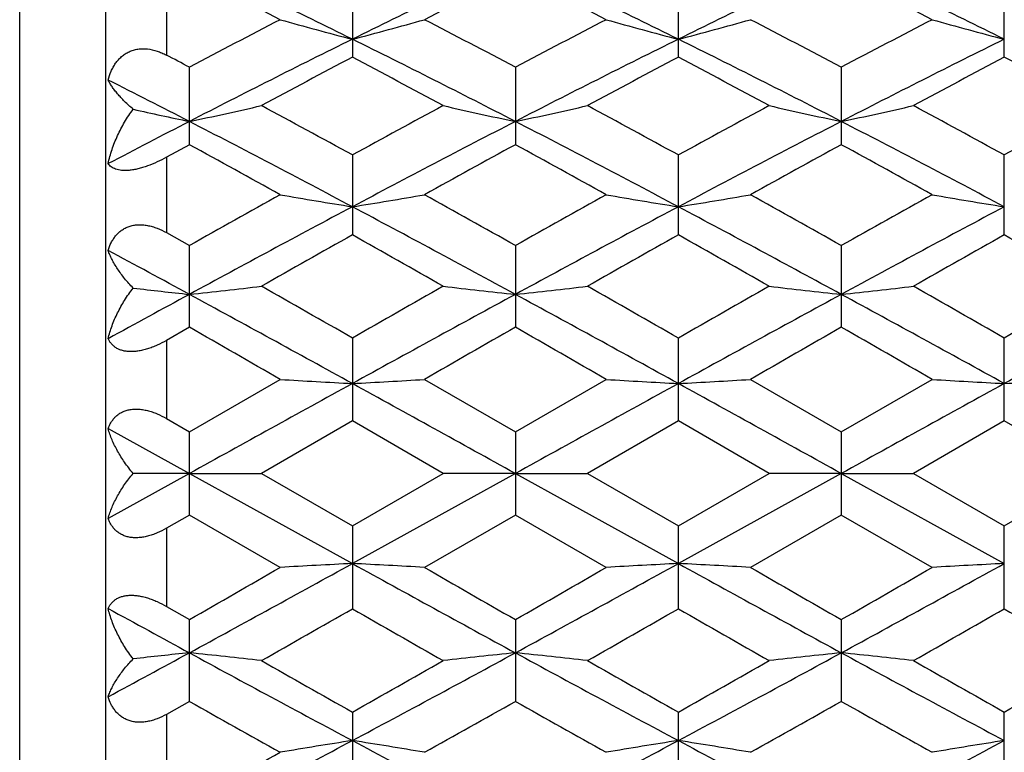
# Model space of a CAD drawing. Units: inches. Extents: x 0 to 11, y 0 to 8.5.
# Drawn here: x 3.9 to 4.2, y 3 to 3.2 of the extents above; entities that cross this region are included whole.
import ezdxf

# ---------------------------------------------------------------- set-up
doc = ezdxf.new("R2010")
doc.units = ezdxf.units.IN
doc.header["$LTSCALE"] = 0.605
doc.header["$MEASUREMENT"] = 0
doc.layers.get('0').update_dxf_attribs({"linetype": 'CONTINUOUS'})

msp = doc.modelspace()

# ---------------------------------------------------------------- linework, layer by layer
at = {"color": 7, "linetype": 'CONTINUOUS'}
for p, q in [((3.938062637, 3.3646763699), (3.938062637, 2.7346763699)), ((3.9097565725, 2.7434087642), (3.9097565725, 3.3559439755)), ((3.958062637, 3.2116147035), (3.958062637, 3.1885583419)), ((4.0193144409, 3.212312734), (4.0193144409, 3.1878318382)), ((4.1266609684, 3.1878316713), (4.1266609684, 3.2123128942)), ((4.2340077968, 3.1878313407), (4.2340077968, 3.2123132115)), ((3.965640937, 3.1590505178), (3.965640937, 3.1845650943)), ((4.0729878669, 3.18456492), (4.0729878669, 3.1590506978)), ((4.180334521, 3.1845646958), (4.180334521, 3.1590509294)), ((3.965640937, 3.1590505178), (3.958062637, 3.1549058509)), ((4.0193144409, 3.1556630742), (4.0193144409, 3.1293350155)), ((4.1266609684, 3.1293348375), (4.1266609684, 3.155663248)), ((4.2340077968, 3.129334485), (4.2340077968, 3.1556635923)), ((3.958062637, 3.1549058509), (3.958062637, 3.1301098121)), ((3.958062637, 3.1301098121), (3.965640937, 3.1258558406)), ((3.965640937, 3.0989373221), (3.965640937, 3.1258558406)), ((4.0729878669, 3.1258556551), (4.0729878669, 3.0989375104)), ((4.180334521, 3.1258554166), (4.180334521, 3.0989377528)), ((3.965640937, 3.0989373221), (3.958062637, 3.0946055896)), ((3.958062637, 3.0946055896), (3.958062637, 3.0689161451)), ((4.0193144409, 3.0953961622), (4.0193144409, 3.0681194988)), ((4.1266609684, 3.0681193159), (4.1266609684, 3.0953963437)), ((4.2340077968, 3.0681189535), (4.2340077968, 3.0953967032)), ((3.965640937, 3.0645466347), (3.9955757851, 3.081784697)), ((4.0430529144, 3.081784697), (4.0729878669, 3.0645464444)), ((4.0729878669, 3.0645464444), (4.1029229592, 3.081784697)), ((4.1503998831, 3.081784697), (4.180334521, 3.0645461997)), ((4.180334521, 3.0645461997), (4.210269238, 3.081784697)), ((3.958062637, 3.0689161451), (3.965640937, 3.0645466347)), ((4.0193144409, 3.0681194988), (3.9893800732, 3.0508457381)), ((4.0492490511, 3.0508457381), (4.0193144409, 3.0681194988)), ((4.1266609684, 3.0681193159), (4.0967261741, 3.0508457381)), ((4.1565956159, 3.0508457381), (4.1266609684, 3.0681193159)), ((4.2340077968, 3.0681189535), (4.2040726097, 3.0508457381)), ((4.2639425966, 3.0508457381), (4.2340077968, 3.0681189535)), ((3.9388917419, 3.0655737413), (3.9656410253, 3.0507958161)), ((3.965640937, 3.0371428844), (3.965640937, 3.0645466347)), ((4.0729878669, 3.0645464444), (4.0729878669, 3.0371430747)), ((4.180334521, 3.0645461997), (4.180334521, 3.0371433195)), ((3.9656410253, 3.0507958161), (3.9388917419, 3.0360155154)), ((3.9656410253, 3.0507958161), (3.9471264053, 3.0508343764)), ((3.9656410253, 3.0507958161), (3.9893800732, 3.0508457381)), ((3.9656410253, 3.0507958161), (4.0193144256, 3.0211680611)), ((3.9893800732, 3.0508457381), (4.0193144409, 3.0335688656)), ((4.0729877913, 3.0507958168), (4.0193144256, 3.0211680611)), ((4.0193144409, 3.0335688656), (4.0492490511, 3.0508457381)), ((4.0729877913, 3.0507958168), (4.0492490511, 3.0508457381)), ((4.0729877913, 3.0507958168), (4.0967261741, 3.0508457381)), ((4.0729877913, 3.0507958168), (4.1266611132, 3.0211680789)), ((4.0967261741, 3.0508457381), (4.1266609684, 3.0335690486)), ((4.1266609684, 3.0335690486), (4.1565956159, 3.0508457381)), ((4.1803343798, 3.0507958177), (4.1266611132, 3.0211680789)), ((4.1803343798, 3.0507958177), (4.1565956159, 3.0508457381)), ((4.1803343798, 3.0507958177), (4.2040726097, 3.0508457381)), ((4.1803343798, 3.0507958177), (4.2340078852, 3.021168114)), ((4.2040726097, 3.0508457381), (4.2340077968, 3.0335694111)), ((4.2340077968, 3.0335694111), (4.2639425966, 3.0508457381)), ((3.965640937, 3.0371428844), (3.958062637, 3.0327719254)), ((3.9955757851, 3.0198967804), (3.965640937, 3.0371428844)), ((4.0729878669, 3.0371430747), (4.0430529144, 3.0198967804)), ((4.1029229592, 3.0198967804), (4.0729878669, 3.0371430747)), ((4.180334521, 3.0371433195), (4.1503998831, 3.0198967804)), ((4.210269238, 3.0198967804), (4.180334521, 3.0371433195)), ((3.958062637, 3.0327719254), (3.958062637, 3.007065838)), ((4.0193144409, 3.0335688656), (4.0193144409, 3.0062745311)), ((4.1266609684, 3.0062743494), (4.1266609684, 3.0335690486)), ((4.2340077968, 3.0062739895), (4.2340077968, 3.0335694111)), ((3.958062637, 3.007065838), (3.965640937, 3.002729917)), ((3.965640937, 2.9757762059), (3.965640937, 3.002729917)), ((4.0729878669, 3.0027297285), (4.0729878669, 2.9757763916)), ((4.180334521, 3.0027294859), (4.180334521, 2.9757766306)), ((3.965640937, 2.9757762059), (3.958062637, 2.9715151981)), ((3.958062637, 2.9715151981), (3.958062637, 2.9466697986)), ((4.0193144409, 2.9722913068), (4.0193144409, 2.9459108377)), ((4.1266609684, 2.9459106635), (4.1266609684, 2.9722914851)), ((4.2340077968, 2.9459103184), (4.2340077968, 2.9722918382))]:
    msp.add_line(p, q, dxfattribs=at)
for centre, radius, start, end in [((2.7408494924, 0.607699944), 2.8848299573, 63.6937990862, 64.8770057131), ((5.2975803184, 0.6081258287), 2.8843599695, 115.1230059916, 116.3064057355), ((2.8496229159, 0.6106861445), 2.8815206483, 63.6929152899, 64.8774811326), ((5.4048997873, 0.6082096141), 2.8842727183, 115.1232237312, 116.3066594339), ((2.9577228346, 0.6122726851), 2.8797644829, 63.6923569995, 64.8776512363), ((2.6019446747, 0.4984907887), 3.0399721699, 62.7138019192, 63.3468466071), ((5.4107000012, 0.5495738932), 2.9826612198, 116.6472406602, 117.2924524708), ((2.7128189504, 0.5054298272), 3.0321883061, 62.712923856, 63.347599165), ((2.8216925764, 0.5085026251), 3.0287572366, 62.7119527093, 63.3473425065), ((5.5614314361, 0.1653699161), 3.4149797718, 117.292008059, 117.8586152025), ((4.3018710644, 4.2846865341), 1.1269124502, 254.2285694323, 255.4789771492), ((3.7367793586, 4.2845996093), 1.1268228933, 284.5210692465, 285.7715688989), ((2.5085607376, 0.22544827), 3.3472083281, 62.1354670277, 62.7135494156), ((5.6726409661, 0.1579829202), 3.4233154455, 117.2927658466, 117.8579982793), ((4.4091770672, 4.2844978374), 1.1267196669, 254.2279761691, 255.4785751526), ((3.8442381941, 4.2841834914), 1.1263920353, 284.5208529533, 285.7718459498), ((2.6160832781, 0.2258583838), 3.3467633605, 62.1348457243, 62.7130019733), ((5.7841504043, 0.150093204), 3.4322358051, 117.2941341486, 117.8578937153), ((4.5164252138, 4.2841268435), 1.1263359672, 254.2276504876, 255.4787020925), ((5.592127666, 0.0097637539), 3.5512889524, 116.288112263, 117.2580591283), ((2.4466101775, 0.0099731602), 3.5510529323, 62.741957749, 63.711968043), ((5.6982370945, 0.0122014653), 3.5485553093, 116.2876337888, 117.25832555), ((2.5524548436, 0.0069807773), 3.5544009808, 62.7425285742, 63.7116223997), ((5.8066215976, 0.0101019846), 3.5508970947, 116.2876447067, 117.2576969674), ((2.3128919665, 0.0572009421), 3.5372285337, 62.1444502274, 62.2832020124), ((5.7473452299, -0.0971279016), 3.7117449939, 117.7463096613, 118.2696851882), ((2.2497331564, -0.1752741142), 3.8002499352, 61.7366001503, 62.2477898033), ((5.851219281, -0.0906806923), 3.7044223155, 117.7452025694, 118.2696172923), ((2.3538495719, -0.1813866286), 3.8071632746, 61.7373433158, 62.2476040219), ((5.9636292161, -0.100311735), 3.7153028329, 117.7451639928, 118.2680458755), ((2.4615758984, -0.1807602996), 3.8064319873, 61.7379084848, 62.2482669078), ((2.2237755745, -0.2171847434), 3.8058790621, 62.7626539271, 63.2146595764), ((3.6899647749, 4.4773934897), 1.3393791177, 281.877734352, 282.9175001618), ((1.9591370003, -0.6044171801), 4.287485814, 61.2813198675, 61.7364714524), ((6.1352718083, -0.7072202032), 4.4044457989, 118.2693759022, 118.7124436554), ((4.3486851579, 4.4774906243), 1.3394784458, 257.0825611078, 258.1222362737), ((3.7972570002, 4.4776221678), 1.3396140524, 281.8780046974, 282.9175596858), ((2.0599160815, -0.6166112176), 4.3013357311, 61.2826499424, 61.7363398608), ((6.2368674706, -0.6966704168), 4.3924305512, 118.2684832589, 118.7127623518), ((4.4560658606, 4.4776704731), 1.3396613746, 257.0828575223, 258.1223908559), ((3.904492206, 4.4781433897), 1.3401469489, 281.8780788529, 282.9172132267), ((2.1710168402, -0.6098235552), 4.2935795259, 61.2830631835, 61.7375750977), ((6.3432042938, -0.6949105623), 4.3904021664, 118.2677497018, 118.712233657), ((4.2431590432, 4.4859808132), 1.3481616586, 257.3154906273, 258.1207842565), ((5.9455067621, -0.6803658824), 4.3266292694, 117.2323507219, 117.6314571741), ((1.8657888018, -0.912273785), 4.5877379255, 62.0040575659, 62.7605818675), ((6.172499137, -0.9116087549), 4.5869906893, 117.2394341392, 117.9960817318), ((1.9756648027, -0.907414648), 4.5822600696, 62.0034622148, 62.7608907996), ((6.2794817528, -0.9108840235), 4.586179818, 117.2395349052, 117.9963160408), ((2.0844203105, -0.9047064844), 4.5792074432, 62.0031189696, 62.7610556924), ((1.5529267862, -1.2605879619), 5.0353146739, 60.9807433774, 61.3695390546), ((6.41564613, -1.1332557732), 4.8899839037, 118.6248623824, 119.0252152379), ((1.6707998827, -1.2414485554), 5.0134719296, 60.9798276176, 61.3703206463), ((6.5213585411, -1.1301805929), 4.8865018689, 118.6253152887, 119.0259515061), ((1.7826637066, -1.2331232952), 5.004000375, 60.9788158166, 61.3700454868), ((6.9381479193, -2.1605522439), 6.064808999, 119.0247859119, 119.3487161975), ((4.2896802374, 4.8299706579), 1.7128326048, 260.1129479262, 260.9180386049), ((3.7489694174, 4.8298348826), 1.712695248, 279.0819911353, 279.8871413761), ((1.1966232681, -1.9883933104), 5.8676243733, 60.6456545186, 60.9804724567), ((7.0586171587, -2.1840288658), 6.0917038579, 119.0255711828, 119.3480741683), ((4.3969871827, 4.8296731212), 1.7125325797, 260.1125645902, 260.9177805701), ((3.856423563, 4.8291889384), 1.7120404942, 279.0818519564, 279.8873197089), ((1.3045177419, -1.9872860702), 5.8663905436, 60.6450156327, 60.9799024435), ((7.1802019516, -2.2093760277), 6.1207760264, 119.0269918079, 119.3479610031), ((4.5042393372, 4.8290965985), 1.7119484576, 260.1123547389, 260.9178623469), ((7.0165622178, -2.5035377669), 6.388844638, 117.9783364421, 118.5247800668), ((1.0223582539, -2.5029988633), 6.3882319086, 61.4752102654, 62.021705867), ((7.1219366787, -2.4998774851), 6.3846868569, 117.9781163952, 118.5249148556), ((1.1262218362, -2.5094904301), 6.3955987809, 61.4755667532, 62.0214316416), ((7.2316497298, -2.5043311974), 6.3897300556, 117.9781198648, 118.5244875339), ((7.4440807726, -2.9768709224), 7.0010553049, 119.2866066776, 119.5678753157), ((0.4456703535, -3.2408446409), 7.3041167103, 60.4381576351, 60.707757548), ((7.5382223066, -2.9536129035), 6.9743102873, 119.2854584515, 119.5678080314), ((0.5403278294, -3.2634146289), 7.3300089444, 60.4389230363, 60.7075701943), ((7.6647025792, -2.9877406315), 7.0134352974, 119.2854117212, 119.5661875687), ((0.6492256965, -3.2608309593), 7.3269964591, 60.4395044541, 60.7082617484), ((0.5243710022, -3.2269826229), 7.2108781499, 61.4951505779, 61.7367369458), ((8.3587650434, -4.981275997), 9.2067666342, 118.5002454752, 118.6898380235), ((4.2337598701, 5.5917845), 2.496454968, 263.406976325, 263.8345511322), ((3.6995203987, 5.5736353028), 2.4781961394, 276.1645832671, 276.7169171922), ((-1.0031975184, -6.0390458777), 10.4110602124, 61.1563723342, 61.4930489453), ((-0.5518393286, -4.8939064904), 9.2045860124, 60.223567097, 60.4380141557), ((9.0410256359, -6.0375640242), 10.4093759076, 118.5069708555, 118.8437018773), ((8.8517618422, -5.3526438318), 9.7325190791, 119.5676018941, 119.7704176636), ((4.3391288441, 5.5738181695), 2.4783801041, 263.2831153684, 263.8354011274), ((3.8068147201, 5.5740631355), 2.4786270919, 276.1647266492, 276.7169491646), ((-0.8891249025, -6.0267170313), 10.3970161434, 61.1560626596, 61.4931938203), ((-0.4764385938, -4.9501834449), 9.2692976926, 60.2249281978, 60.4378798724), ((8.9296604705, -5.3010510544), 9.6731139312, 119.5666862291, 119.7707472052), ((9.1450883299, -6.0315220228), 10.402499196, 118.5069590967, 118.843912417), ((4.4465087309, 5.574159496), 2.4787229852, 263.2832732292, 263.8354830106), ((3.9140534986, 5.5750454065), 2.4796152127, 276.1647661197, 276.7167649408), ((-0.7775343182, -6.0189620599), 10.3881759205, 61.1559308275, 61.493349998), ((-0.3506538976, -4.9180910878), 9.2322862515, 60.2253437555, 60.4391501501), ((9.0317776727, -5.2920902801), 9.6627394499, 119.5659320106, 119.7702118075), ((9.2507514458, -6.0284235525), 10.3989728595, 118.5069550042, 118.8440227301), ((-2.5936854041, -8.383129727), 13.223563278, 60.1126093653, 60.26209652), ((10.1760306116, -7.5867412702), 12.305724755, 119.7325134162, 119.8931511301), ((-2.4112869073, -8.2521174049), 13.0725769089, 60.1116755432, 60.2628905927), ((10.2727108248, -7.5678632763), 12.2840422183, 119.7329809747, 119.8939015185), ((-2.2722050411, -8.1964317585), 13.0084833549, 60.1106445668, 60.262603759), ((17.1360850342, -20.7529392072), 27.2043819347, 118.8263438733, 118.9554557952), ((4.2830751889, 7.8546553564), 4.7815217493, 266.5528873565, 266.8378156379), ((3.7555740497, 7.8542704513), 4.7811363056, 273.1621948603, 273.4471442967), ((-9.0933460762, -20.7454761636), 27.1958619587, 61.0445089781, 61.1736612839), ((17.2459827238, -20.7575431637), 27.2096453579, 118.8263756197, 118.9554624015), ((4.3903826448, 7.8538073338), 4.7806728729, 266.5527514129, 266.8377244803), ((3.8630256542, 7.8524458307), 4.7793086948, 273.1621456209, 273.4472074001), ((-9.0210173336, -20.8089067874), 27.2683166965, 61.0446522665, 61.1734611984), ((17.3758702839, -20.7985040318), 27.2563987186, 118.8263716054, 118.9552372607), ((4.4976369709, 7.8521777879), 4.7790407464, 266.5526771125, 266.8377534311), ((3.9704209853, 7.8515300439), 4.7783916616, 273.1621699517, 273.4472897248), ((-2.517561105, 14.3425455994), 13.0622864931, 299.7574771356, 299.9088410317), ((-1.8885289687, 13.7488816335), 12.2468956091, 298.5556798155, 298.8419520947), ((4.2829499282, -2.1239724619), 5.1518903987, 92.9332537638, 93.1976371262), ((3.7556993025, -2.12355762), 5.1514750574, 86.8023335021, 87.0667364955), ((9.9277539051, 13.749950062), 12.2481190517, 241.158016384, 241.4442600089), ((11.0460918623, 15.1967244993), 14.046981448, 240.0962785647, 240.2370325815), ((-1.773007722, 13.7339142181), 12.229841463, 298.5555604226, 298.8422317014), ((-2.3486619446, 14.2351817955), 12.9385302775, 299.7568225194, 299.9096355554), ((4.3902573938, -2.1230583875), 5.1509755326, 92.9333383455, 93.1977632725), ((3.8631508589, -2.1215912215), 5.1495058866, 86.8022749491, 87.0667821842), ((10.0340429873, 13.7479751997), 12.2458789645, 241.157893517, 241.4441892394), ((11.156370449, 15.2015362551), 14.0526141291, 240.0956977915, 240.236394769), ((-1.6655036774, 13.7336338516), 12.2295199764, 298.5555402488, 298.8422199999), ((-2.1761808147, 14.1213067157), 12.8073434727, 299.7566995833, 299.9110769823), ((4.497511761, -2.1213021999), 5.1492169523, 92.933311482, 93.197832216), ((8.7835830325, 11.8520635655), 10.0854903734, 241.2909203766, 241.4640394614), ((-1.0425674655, 11.8470554445), 10.1873478194, 299.5999349358, 299.7937477813), ((8.7971957661, 11.349153066), 9.6141443824, 240.2006736509, 240.4060430497), ((-0.9639943215, 11.8977280737), 10.2456195817, 299.5998715945, 299.7925837007), ((8.882610559, 11.3107961274), 9.5699602126, 240.2004929119, 240.4068101504), ((-0.8155757937, 11.8260121205), 10.1629757028, 299.5982442769, 299.7925244109), ((8.9927734877, 11.3159513194), 9.5758335526, 240.201201403, 240.407391821), ((0.2644472238, 9.7995143159), 7.748807988, 298.3069370144, 298.5318271621), ((4.2335177939, 0.4177435684), 2.5879418473, 95.9413037645, 96.353580119), ((3.6997665043, 0.436620846), 2.5689587182, 83.5269544431, 84.0595328998), ((7.3365690901, 9.1903693607), 7.055892171, 241.4616719284, 241.9566382038), ((0.7026243135, 9.1893243498), 7.0547044343, 298.0433052015, 298.538354421), ((4.3388827207, 0.4364311958), 2.5691494255, 95.9404821475, 96.4730141606), ((3.8070608797, 0.4361772167), 2.5694053507, 83.5269236051, 84.059394652), ((7.4409228098, 9.1848190778), 7.0495863751, 241.4614912824, 241.9568993926), ((0.8074272474, 9.1940603403), 7.0600802536, 298.0434557472, 298.5381269222), ((4.4462625866, 0.4360771317), 2.5695049867, 95.940403199, 96.4728619356), ((3.9142997502, 0.4351584796), 2.5704297198, 83.5271012444, 84.0593565912), ((7.5471897291, 9.1828670519), 7.0473557569, 241.46162078, 241.9571864213), ((7.7238937546, 9.5647034359), 7.561997459, 240.4058683675, 240.666366742), ((0.4747860408, 9.2814491076), 7.23665349, 299.3275779539, 299.5997894533), ((7.8101660622, 9.5275627902), 7.5192946251, 240.4057358608, 240.6677157958), ((0.5658194482, 9.3103998884), 7.2698837999, 299.3279110098, 299.5988778056), ((7.9297772002, 9.5494962208), 7.5444237005, 240.4070058627, 240.6681144683), ((0.6701552838, 9.3158945363), 7.2761487015, 299.3273907514, 299.5981239151), ((6.9249996679, 8.2291751368), 6.0295940514, 240.6064526804, 240.9324141706), ((1.0070724849, 8.4195557572), 6.2477652733, 299.073461859, 299.388042451), ((7.0477865196, 8.2567514045), 6.0611982404, 240.6072294217, 240.9314941561), ((1.1117803608, 8.4241365504), 6.2530512911, 299.0742005, 299.3885137134), ((7.1617629919, 8.2684575883), 6.0746512203, 240.6069351978, 240.9304798231), ((1.7049695005, 7.3109029996), 4.9255827304, 297.3203599335, 298.0253492065), ((4.2893214094, 1.2318672141), 1.7519592663, 98.8655979376, 99.6521968055), ((3.7493282227, 1.2320062054), 1.7518187329, 80.3477159362, 81.1343730093), ((6.3337190938, 7.311002761), 4.9256988647, 241.9745825888, 242.6795552793), ((1.8148067399, 7.3061277423), 4.9201971573, 297.3201150648, 298.0258758975), ((4.3966283825, 1.232171886), 1.7516521671, 98.8658500218, 99.6525713775), ((3.8567822303, 1.2326673243), 1.7511490261, 80.347541701, 81.134508989), ((6.441878684, 7.3125224205), 4.9274222332, 241.9745410271, 242.6792669123), ((1.9214572536, 7.3074394971), 4.9216821464, 297.3203053475, 298.025856195), ((4.5038806549, 1.2327619721), 1.7510546727, 98.8657701219, 99.6527764135), ((1.5608495959, 7.3381788118), 5.0104768029, 298.6823059306, 299.0732277728)]:
    msp.add_arc(centre, radius, start, end, dxfattribs=at)
for points, knots in [([(3.9388917419, 3.1803278713), (3.9391502213, 3.1813128353), (3.9396400691, 3.1827620416), (3.9405334904, 3.184576478), (3.9413248446, 3.1858509284), (3.9422459, 3.1870236254), (3.9432989973, 3.1880727369), (3.9442854164, 3.1888222195), (3.9451327325, 3.1893348741), (3.9460215461, 3.1897880893), (3.947202174, 3.190235449), (3.9486981456, 3.1905643376), (3.9502515098, 3.190685571), (3.952380536, 3.1905767714), (3.9545073244, 3.1900855672), (3.9565603832, 3.1893013529), (3.9575666797, 3.1888189088), (3.958062637, 3.1885583419)], [0, 0, 0, 0, 0.1234416106, 0.184419285, 0.2448815485, 0.3049533842, 0.3647779467, 0.4245982524, 0.4546098352, 0.4847362957, 0.5454487633, 0.6070650712, 0.6697972424, 0.7337405516, 0.8649082325, 0.9320869185, 1, 1, 1, 1]), ([(3.9471264053, 3.1707224602), (3.9461559951, 3.1715544989), (3.9447789148, 3.1728137973), (3.9430951058, 3.1745431417), (3.9419952365, 3.1757706479), (3.9410222139, 3.1769624062), (3.9401784844, 3.1781151215), (3.9394669563, 3.1792245971), (3.9390660451, 3.1799654593), (3.9388917419, 3.1803278713)], [0, 0, 0, 0, 0.3012628559, 0.4392855351, 0.568739602, 0.6895759564, 0.8017427861, 0.9052216801, 1, 1, 1, 1]), ([(3.9388917419, 3.1528073456), (3.9392287746, 3.1543774197), (3.9400985214, 3.1575153367), (3.9419155122, 3.1620982939), (3.9442384463, 3.1665502916), (3.9461083197, 3.1693643226), (3.9471264053, 3.1707224602)], [0, 0, 0, 0, 0.2426163611, 0.49075279, 0.7435562991, 1, 1, 1, 1]), ([(3.958062637, 3.1549058509), (3.9570569972, 3.1543546497), (3.9550137678, 3.1533176279), (3.9523840354, 3.1522228373), (3.9502657831, 3.1515143823), (3.9487251884, 3.1510908027), (3.9472422688, 3.150780079), (3.9458407487, 3.150589269), (3.9445410585, 3.150519417), (3.943358093, 3.1505668036), (3.9423004937, 3.150724334), (3.9413712889, 3.1509813954), (3.9405692116, 3.1513275948), (3.9398903491, 3.1517517635), (3.9393293729, 3.1522429491), (3.9390243518, 3.1526153022), (3.9388917419, 3.1528073456)], [0, 0, 0, 0, 0.1664415075, 0.332279631, 0.4128734678, 0.4904859093, 0.5640422508, 0.6326128472, 0.6955750633, 0.7527076279, 0.8041523304, 0.8504258761, 0.8922431027, 0.9305057113, 0.9661281028, 1, 1, 1, 1]), ([(3.9388917419, 3.1242229171), (3.9391500048, 3.125096023), (3.9396409758, 3.126376015), (3.9405350925, 3.1279530798), (3.9413281752, 3.1290486189), (3.9422515695, 3.1300405849), (3.9433076463, 3.1309083901), (3.9444944729, 3.1316284114), (3.9458023338, 3.1321798974), (3.9472146244, 3.1325462937), (3.9487088619, 3.1327182604), (3.9502593493, 3.1326969434), (3.9518404843, 3.1324897764), (3.9534296711, 3.1321113614), (3.955546495, 3.1313968522), (3.9570750342, 3.1306633085), (3.958062637, 3.1301098121)], [0, 0, 0, 0, 0.1151696416, 0.172181317, 0.2289701177, 0.2858402962, 0.3431400616, 0.4013169828, 0.4608133699, 0.5220379131, 0.5852434308, 0.6504974084, 0.7176873536, 0.7865478093, 0.8567965933, 1, 1, 1, 1]), ([(3.9471264053, 3.1118392054), (3.9461403338, 3.1128584316), (3.9443262295, 3.114896329), (3.9423379439, 3.1175804302), (3.9410103909, 3.1196980397), (3.9401669649, 3.1212263267), (3.9394560296, 3.1227250382), (3.9390628442, 3.1237281004), (3.9388917419, 3.1242229171)], [0, 0, 0, 0, 0.2840513858, 0.5457050851, 0.6679657075, 0.7844446196, 0.8951318279, 1, 1, 1, 1]), ([(3.9388917419, 3.0951880718), (3.9392317566, 3.0966217558), (3.9401122331, 3.0995055773), (3.9419332265, 3.1037345617), (3.9442598584, 3.1078985639), (3.9461164781, 3.1105481341), (3.9471264053, 3.1118392054)], [0, 0, 0, 0, 0.2363009576, 0.4822444625, 0.737125332, 1, 1, 1, 1]), ([(3.958062637, 3.0946055896), (3.9570644468, 3.0940345086), (3.955532318, 3.093243627), (3.9534270073, 3.0923610428), (3.9518422154, 3.0918054903), (3.9502670263, 3.0913700957), (3.9487238001, 3.0910691793), (3.9472373658, 3.0909123346), (3.9458316383, 3.0909050028), (3.9445274357, 3.0910452287), (3.9433403185, 3.0913254894), (3.9422800151, 3.0917344285), (3.9413502004, 3.0922565447), (3.9405501335, 3.092876845), (3.9398753579, 3.0935798605), (3.93931932, 3.094351586), (3.9390222654, 3.094905166), (3.9388917419, 3.0951880718)], [0, 0, 0, 0, 0.1603474967, 0.2399152658, 0.3181635416, 0.3943385141, 0.4675863861, 0.5371447386, 0.6024419127, 0.6632242005, 0.719613122, 0.7720289281, 0.8211600697, 0.8677710224, 0.9126730905, 0.9565581224, 1, 1, 1, 1]), ([(3.9388917419, 3.0655737413), (3.9390216512, 3.0659420841), (3.9393157921, 3.0666655505), (3.939868769, 3.0676978623), (3.9405396331, 3.0686610704), (3.9413356226, 3.0695398079), (3.9422623535, 3.0703161376), (3.9433214345, 3.0709713375), (3.9445098232, 3.0714849811), (3.9458172346, 3.071840564), (3.9472271852, 3.0720260343), (3.9487179186, 3.0720359717), (3.9502647878, 3.0718739325), (3.9518427689, 3.07154863), (3.9534295349, 3.0710747224), (3.955541647, 3.0702626665), (3.9570707955, 3.069487822), (3.958062637, 3.0689161451)], [0, 0, 0, 0, 0.0518148023, 0.1034044331, 0.1550510354, 0.207145127, 0.2602338049, 0.3149007745, 0.3717771013, 0.4313811462, 0.494066189, 0.5599041862, 0.6286923578, 0.7000204037, 0.7733388001, 0.8481297144, 1, 1, 1, 1]), ([(3.9471264053, 3.0508343764), (3.9461272995, 3.0520078862), (3.9442890556, 3.0543884734), (3.9419581812, 3.0581032892), (3.9401322896, 3.061812035), (3.9392362431, 3.0643314815), (3.9388917419, 3.0655737413)], [0, 0, 0, 0, 0.2719313085, 0.5297028354, 0.7725438255, 1, 1, 1, 1]), ([(3.9388917419, 3.0360155154), (3.9392360429, 3.0372655489), (3.9401314133, 3.0397999119), (3.9419571206, 3.04353012), (3.9442878442, 3.0472637926), (3.9461268596, 3.0496557926), (3.9471264053, 3.0508343764)], [0, 0, 0, 0, 0.2278318885, 0.4708042902, 0.7284528725, 1, 1, 1, 1]), ([(3.958062637, 3.0327719254), (3.9570706031, 3.0321999218), (3.955541397, 3.031424019), (3.9534295192, 3.0306088318), (3.9518428388, 3.0301316321), (3.9502649648, 3.0298020647), (3.9487182188, 3.029634827), (3.9472276226, 3.0296386262), (3.9458177904, 3.0298171334), (3.9445104417, 3.0301650438), (3.9433220368, 3.0306704886), (3.9422628599, 3.0313171356), (3.9413360052, 3.032084722), (3.9405398839, 3.0329546139), (3.9398689141, 3.0339089505), (3.939315862, 3.0349324025), (3.9390216618, 3.0356500788), (3.9388917419, 3.0360155154)], [0, 0, 0, 0, 0.1521947908, 0.2271615253, 0.3006577507, 0.3721562011, 0.4410962946, 0.5070548027, 0.5698160618, 0.6294429237, 0.6862834332, 0.7408556433, 0.7937960489, 0.8456968881, 0.8971155722, 0.9484530704, 1, 1, 1, 1]), ([(3.9388917419, 3.0063819993), (3.9390222257, 3.006668191), (3.9393191082, 3.0072283006), (3.9398749959, 3.0080100823), (3.9405496068, 3.0087231221), (3.9413495353, 3.0093533473), (3.9422792893, 3.0098851507), (3.9433396141, 3.0103033871), (3.9445268388, 3.0105923471), (3.9458311926, 3.0107405049), (3.947237077, 3.0107401779), (3.9487236485, 3.0105893133), (3.9502669771, 3.0102932602), (3.9518422474, 3.0098616171), (3.9534271018, 3.009308686), (3.9555327008, 3.0084280925), (3.9570646991, 3.0076373002), (3.958062637, 3.007065838)], [0, 0, 0, 0, 0.043780361, 0.0879695556, 0.1331296182, 0.1799408007, 0.2292060557, 0.281686327, 0.3380717763, 0.3987903136, 0.4639746923, 0.5333841215, 0.6064617126, 0.6824583106, 0.7605306068, 0.839933296, 1, 1, 1, 1]), ([(3.9471264053, 2.9897900255), (3.9461168276, 2.9910776512), (3.9442607836, 2.9937191378), (3.941934, 2.9978694134), (3.9401128393, 3.0020821202), (3.9392318896, 3.0049544241), (3.9388917419, 3.0063819993)], [0, 0, 0, 0, 0.2631558019, 0.5181266308, 0.7639738877, 1, 1, 1, 1]), ([(3.9388917419, 2.9773091945), (3.93906276, 2.9778087105), (3.9394557285, 2.9788210416), (3.9401666317, 2.9803335009), (3.941010035, 2.9818750018), (3.9423370758, 2.9840090519), (3.9443246442, 2.986712195), (3.9461397926, 2.9887643271), (3.9471264053, 2.9897900255)], [0, 0, 0, 0, 0.1051784544, 0.2160896679, 0.3327043316, 0.4550114414, 0.7164883378, 1, 1, 1, 1]), ([(3.958062637, 2.9715151981), (3.9570749209, 2.9709606959), (3.9555464186, 2.970225152), (3.9534297482, 2.9695064627), (3.9518406616, 2.9691241844), (3.950259639, 2.9689123705), (3.9487092614, 2.9688856889), (3.9472151128, 2.9690515804), (3.9458028594, 2.9694113378), (3.9444949654, 2.9699557472), (3.9433080494, 2.9706684224), (3.9422518529, 2.9715287357), (3.9413283585, 2.9725131637), (3.9405351932, 2.9736011665), (3.9396410692, 2.9751681067), (3.9391500093, 2.9764408739), (3.9388917419, 2.9773091945)], [0, 0, 0, 0, 0.1435265405, 0.2139388719, 0.2829566878, 0.3502886738, 0.4156595559, 0.4789464668, 0.5402083024, 0.5996942926, 0.6578138281, 0.7150137289, 0.77174955, 0.828378021, 0.8852118401, 1, 1, 1, 1])]:
    msp.add_open_spline(points, degree=3, knots=knots, dxfattribs=at)

doc.saveas('drawing.dxf')
